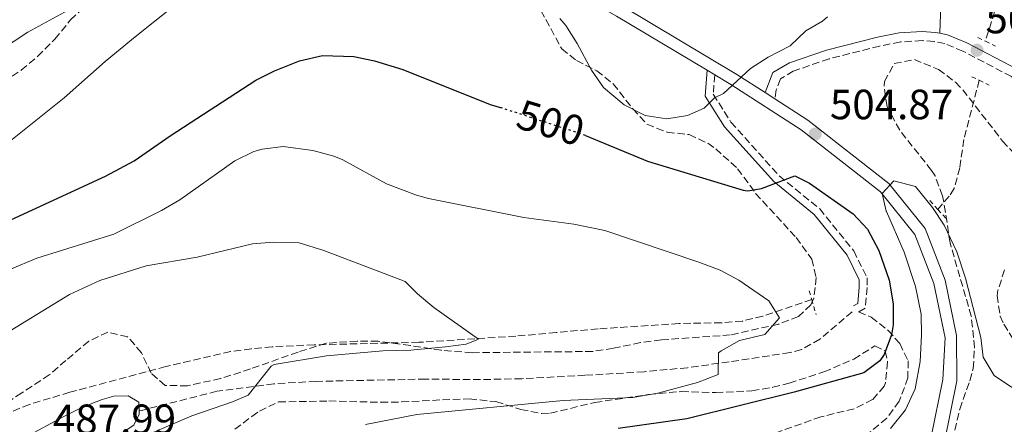
# Model space of a CAD drawing. Units: metres. Extents: x 597215 to 600660, y 4729116 to 4731477.
# Drawn here: x 597980 to 598213, y 4729552 to 4729648 of the extents above; entities that cross this region are included whole.
import ezdxf
from ezdxf.enums import TextEntityAlignment as Align

# ---------------------------------------------------------------- set-up
doc = ezdxf.new("R2010")
doc.units = ezdxf.units.M
doc.header["$MEASUREMENT"] = 0
for name, pattern in [('DGN Style 2', [1.7399219301090239, 1.043953158065414, -0.6959687720436097]), ('DGN Style 3', [2.435890702152634, 1.739921930109024, -0.6959687720436097]), ('DGN Style 5', [1.217945351076317, 0.5219765790327072, -0.6959687720436097])]:
    doc.linetypes.add(name, pattern=pattern)
for name, color, linetype, lineweight in [('Acequia de obra', 4, 'Continuous', 0), ('Barranco lineal', 142, 'DGN Style 3', 13), ('Camino', 7, 'DGN Style 3', 0), ('Cota de curva de nivel directora', 7, 'Continuous', 0), ('Cota de punto acotado terreno', 7, 'Continuous', 0), ('Curva de nivel directora', 30, 'Continuous', 30), ('Curva de nivel directora no vista', 30, 'DGN Style 5', 30), ('Curva de nivel intermedia', 30, 'Continuous', 0), ('Línea de cambio de uso (parcela vista)', 92, 'Continuous', 0), ('Línea de pista sin pavimentar', 7, 'Continuous', 0), ('Margen derecho', 7, 'Continuous', 0), ('Pista sin pavimentar', 9, 'Continuous', 0), ('Pontón-alcantarilla (pasos de agua)', 1, 'DGN Style 2', 0), ('Punto acotado terreno (símbolo)', 7, 'Continuous', 0), ('Senda', 7, 'DGN Style 3', 0), ('Zona arbolada', 92, 'DGN Style 3', 0)]:
    doc.layers.add(name, color=color, linetype=linetype, lineweight=lineweight)
doc.styles.add('Style-Arial', font='arial.ttf')

# ---------------------------------------------------------------- blocks, each defined once
blk = doc.blocks.new('5PATER')
at = {"layer": 'Acequia de obra', "linetype": 'Continuous', "lineweight": 0}
h = blk.add_hatch(color=51, dxfattribs=at)
edge = h.paths.add_edge_path()
edge.add_ellipse((0, 0), major_axis=(-0.1095731443231308, -0.1110710700762829), ratio=0.9994222409660317, start_angle=0, end_angle=360)

msp = doc.modelspace()

# ---------------------------------------------------------------- linework, layer by layer
at = {"layer": 'Barranco lineal', "color": 142, "linetype": 'DGN Style 3', "lineweight": 13}
for points in [[(598235.5300000003, 4729847.850000001, 512.0399999999936), (598230.4800000006, 4729814.5, 510.0299999999989), (598229.0199999996, 4729799.560000001, 510), (598228.2000000002, 4729786.24, 510.0299999999989), (598228.0099999999, 4729781.27, 509.6300000000047), (598227.7100000001, 4729766.390000001, 507.5099999999948), (598227.4500000002, 4729759.529999999, 506.820000000007), (598225.5899999999, 4729734.600000001, 506.3899999999995), (598220.7000000002, 4729699.08, 503.179999999993), (598218.1600000003, 4729679.289999999, 501.7400000000052), (598217.25, 4729673.369999999, 501.6399999999995), (598216.2999999998, 4729668.460000001, 501.8899999999995), (598213.8899999997, 4729658.74, 502.3699999999953), (598208.8600000005, 4729642.42, 501.679999999993)], [(598207.3799999999, 4729633.180000001, 501.0399999999936), (598203.75, 4729619.109999999, 500.3999999999942), (598202.79, 4729612.430000001, 499.7599999999948), (598201.4299999997, 4729607.529999999, 499.6000000000058), (598200.2999999998, 4729605.730000001, 499.7599999999948), (598197.5800000001, 4729602.560000001, 500.3999999999942)], [(598167.7400000002, 4729581.24, 496.6600000000035), (598156.1500000004, 4729577.24, 494.7299999999959), (598151.3600000005, 4729576.119999999, 494.1100000000006), (598146.3899999997, 4729575.710000001, 493.6699999999983), (598136.3099999996, 4729575.529999999, 492.8699999999953), (598117.1600000003, 4729574.27, 490.8800000000047), (598107.2100000001, 4729573.390000001, 490.2899999999936), (598097.6699999999, 4729572.529999999, 490.2400000000052), (598074.7199999997, 4729571.08, 490.9799999999959), (598049.9400000004, 4729570.49, 490.8800000000047), (598040, 4729570.02, 489.6499999999942), (598035.0700000003, 4729569.57, 488.8399999999965), (598030.1600000003, 4729568.869999999, 488.3399999999965), (598014.8399999999, 4729565.33, 487.9799999999959), (597992.0999999996, 4729559.24, 487.3999999999942), (597982.5300000003, 4729556.369999999, 487.1199999999953), (597975.1600000003, 4729553.380000001, 486.8600000000006), (597966.6399999997, 4729548.189999999, 486.429999999993), (597937.5700000003, 4729525.109999999, 485.25), (597927.2800000003, 4729515.300000001, 485.1000000000058), (597905.1399999997, 4729491.02, 485.0099999999948)]]:
    msp.add_polyline3d(points, dxfattribs=at)
at = {"layer": 'Camino', "color": 7, "linetype": 'DGN Style 3', "lineweight": 0}
for points in [[(598365.5899999995, 4729570.41, 507.6300000000047), (598319.8999999979, 4729569.42, 505.0599999999978), (598305.0199999984, 4729569.010000002, 504.7400000000052), (598300.1299999978, 4729570.25, 504.7400000000052), (598295.7600000004, 4729572.720000002, 504.7400000000052), (598289.2899999993, 4729577.120000001, 504.6499999999942), (598247.7999999999, 4729608.490000002, 502.6399999999995), (598235.6999999987, 4729618.100000001, 502.179999999993), (598221.4699999974, 4729628.730000001, 501.8600000000007), (598214.9999999986, 4729634.060000001, 502.179999999993), (598203.5399999989, 4729640.07, 502.179999999993), (598199.2600000007, 4729641.850000001, 502.179999999993), (598196.6900000003, 4729642.340000001, 501.8600000000007), (598193.8599999984, 4729642.570000002, 501.8600000000007), (598188.7300000008, 4729642.260000001, 502.179999999993), (598183.8200000002, 4729641.290000003, 502.179999999993), (598171.8299999983, 4729638.230000001, 502.8200000000071), (598163.3799999994, 4729635.32, 503.4600000000065), (598160.3199999994, 4729633.490000002, 504.100000000006), (598159.3200000003, 4729630.91, 504.4199999999983), (598158.9999999985, 4729628.76, 504.4199999999983)], [(598144.7699999993, 4729634.480000002, 505.0399999999936), (598144.4299999995, 4729629.880000002, 504.5700000000071), (598148.6099999994, 4729623.25, 502.9600000000065), (598160.0399999978, 4729610.53, 499.1100000000007), (598169.62, 4729602.680000001, 498.4700000000012), (598177.6800000002, 4729592.750000001, 496.8699999999955), (598180.8299999973, 4729586.360000002, 496.8699999999955), (598180.8500000017, 4729584.050000002, 496.5500000000028), (598180.3899999991, 4729579.17, 496.5500000000028), (598178.8500000013, 4729578.27, 496.5500000000028)]]:
    msp.add_polyline3d(points, dxfattribs=at)
at = {"layer": 'Curva de nivel directora', "color": 30, "linetype": 'Continuous', "lineweight": 30, "flags": 128}
for points, elevation in [([(597910.6299999995, 4729574.800000001), (597916.1999999996, 4729571.500000001), (597921.079999999, 4729569.900000001), (597925.44, 4729570.380000002), (597930.0099999986, 4729572.400000002), (597934.3099999991, 4729575.439999999), (597942.32, 4729583.420000002), (597946.3700000001, 4729586.340000001), (597951.2699999998, 4729589.230000001), (597957.1500000004, 4729592.199999999), (597962.7099999993, 4729594.500000001), (597975.0000000006, 4729598.699999999), (598000.5199999998, 4729610.460000001), (598007.3599999994, 4729614.060000001), (598015.8399999996, 4729619.980000001), (598036.1199999994, 4729633.180000002), (598040.5799999986, 4729635.440000001), (598046.4500000004, 4729637.800000002), (598051.8899999985, 4729639.08), (598059.3600000008, 4729638.78), (598064.2600000004, 4729637.79), (598070.9700000003, 4729635.750000002), (598091.619999999, 4729627.45), (598094.3300000002, 4729626.620000001)], 500.0000000000011), ([(598114.1799999987, 4729620.09), (598128.8700000005, 4729614.039999999), (598151.5099999984, 4729607.11), (598152.5999999992, 4729606.940000001), (598155.8400000001, 4729607.500000001), (598163.7199999992, 4729610.539999999), (598167.1999999993, 4729608.779999999), (598177.5199999991, 4729601.5), (598180.9799999992, 4729597.900000001), (598183.619999999, 4729592.87), (598186.0399999997, 4729585.779999999), (598187.0299999998, 4729580.220000001), (598186.9899999996, 4729575.230000002), (598186.6299999999, 4729572.86), (598184.9199999998, 4729568.210000001), (598183.8699999994, 4729566.7), (598180.0699999996, 4729563.820000002), (598163.5899999995, 4729559.260000002), (598138.1799999999, 4729552.910000001), (598121.91, 4729550.62)], 500.0000000000003)]:
    msp.add_lwpolyline(points, dxfattribs=dict(at, elevation=elevation))
at = {"layer": 'Curva de nivel directora no vista', "color": 30, "linetype": 'DGN Style 5', "lineweight": 30, "elevation": 500.000000000001, "flags": 128}
msp.add_lwpolyline([(598114.1799999987, 4729620.09), (598094.3300000002, 4729626.620000001)], dxfattribs=at)
at = {"layer": 'Curva de nivel intermedia', "color": 30, "linetype": 'Continuous', "lineweight": 0, "flags": 128}
for points, elevation in [([(597968.9100000019, 4729635.890000001), (597982.1200000019, 4729644.539999999), (597998.6399999999, 4729653.66)], 510), ([(597974.8799999999, 4729616.38), (597990.7600000009, 4729629.02), (598000.4400000013, 4729637.59), (598007.5700000017, 4729643.430000001), (598016.8800000012, 4729650.859999999)], 505), ([(598108.0900000001, 4729647.84), (598109.5600000008, 4729646.140000001), (598112.2200000006, 4729641.909999999), (598115.6000000001, 4729635.579999999), (598118.4500000001, 4729631.480000001), (598123.3200000004, 4729627.339999998), (598128.2800000004, 4729624.859999999), (598133.4400000013, 4729624.06), (598138.3099999996, 4729624.819999999), (598142.2400000013, 4729626.539999999), (598144.7200000001, 4729629.02), (598146.8900000005, 4729630.029999999), (598153.2200000006, 4729635.970000001), (598157.4000000004, 4729638.680000001), (598162.6399999995, 4729641.34), (598166.3700000001, 4729644.92), (598170.2500000005, 4729647.16), (598171.4400000017, 4729648.220000001)], 505), ([(597977.9100000008, 4729588.369999998), (597984.3000000011, 4729590.99), (598002.5200000001, 4729596.699999998), (598013.8400000012, 4729602.3), (598018.1600000019, 4729604.81), (598031.2000000019, 4729614.06), (598035.6600000011, 4729616.289999997), (598037.6399999993, 4729616.859999999), (598042.6300000005, 4729617.439999999), (598049.6199999999, 4729616.569999999), (598054.5799999997, 4729615.199999999), (598056.7600000012, 4729614.300000001), (598067.060000001, 4729608.63), (598074.2000000002, 4729605.930000001), (598077.0400000011, 4729605.179999999), (598099.6000000007, 4729600.619999999), (598111.4400000006, 4729599.099999999), (598118.7600000007, 4729597.579999999), (598141.040000001, 4729590.06), (598146.0800000014, 4729588.140000001), (598150.4900000013, 4729585.8), (598157.55, 4729580.939999999), (598160.1100000015, 4729576.859999999), (598156.6700000016, 4729572.939999999), (598150.6299999999, 4729571.499999999), (598146.2600000001, 4729569.069999999), (598145.6800000012, 4729568.609999999), (598145.5800000007, 4729563.48), (598140.6800000012, 4729561.529999998), (598131.3100000012, 4729558.989999998), (598125.3700000001, 4729557.980000001), (598108.9100000003, 4729557.259999999), (598074.2200000002, 4729553.96), (598062.070000002, 4729551.579999999)], 495), ([(598208.3500000013, 4729567.579999999), (598207.75, 4729572.220000001), (598204.1500000014, 4729586.300000001), (598202.0800000015, 4729592.539999999), (598199.0799999997, 4729598.86), (598196.3600000017, 4729603.06), (598192.3000000004, 4729608), (598187.1500000005, 4729609.359999998), (598184.3800000012, 4729606.380000002), (598185.3900000014, 4729602.13), (598185.4400000006, 4729602.060000001), (598189.6200000005, 4729592.449999999), (598192.2700000014, 4729584.3), (598193.6300000004, 4729577.739999999), (598193.74, 4729572.739999999), (598193.3900000012, 4729566.539999999), (598192.2300000011, 4729560.06), (598189.9500000012, 4729555.100000001), (598186.3900000006, 4729550.619999998)], 505), ([(597961.4000000019, 4729563.66), (597992.0400000016, 4729582.38), (597999.2400000012, 4729585.739999999), (598010.2000000002, 4729589.180000001), (598022.2400000012, 4729591.260000001), (598035.3600000016, 4729594.380000001), (598040.3400000016, 4729594.84), (598046.380000001, 4729594.630000001), (598052.2400000017, 4729592.829999999), (598071.4800000021, 4729585.5), (598074.4000000014, 4729582.539999999), (598078.2500000002, 4729579.359999998), (598088.8300000017, 4729571.820000002), (598085.9500000004, 4729570.619999998), (598081.0000000017, 4729569.970000001), (598072.8300000001, 4729569.179999999), (598066.2000000004, 4729569.099999999), (598052.8400000008, 4729567.9), (598040.4400000023, 4729565.859999999), (598039.7600000005, 4729565.42), (598034.3100000012, 4729558.539999999), (598030.6299999999, 4729556.939999999)], 490.0000000000001), ([(598241.7600000005, 4729546.38), (598231.1100000021, 4729553.499999999), (598226.6500000006, 4729555.759999999), (598215.0299999999, 4729560.46), (598210.9000000015, 4729563.24), (598208.3500000013, 4729567.579999999)], 505), ([(598030.6299999999, 4729556.939999999), (598020.9900000016, 4729553.66), (598008.8700000002, 4729548.460000001), (597996.9099999998, 4729539.580000001), (597990.8700000005, 4729534.46), (597985.1900000008, 4729529.179999998), (597971.4900000013, 4729514.810000001)], 490.0000000000001)]:
    msp.add_lwpolyline(points, dxfattribs=dict(at, elevation=elevation))
at = {"layer": 'Línea de cambio de uso (parcela vista)', "color": 92, "linetype": 'Continuous', "lineweight": 0, "extrusion": (-0.003157637173619353, -0.0899465878192423, 0.9959415849672887), "elevation": -426804.3260177657, "flags": 128}
msp.add_lwpolyline([(431894.5722068049, 4728496.750688844), (431894.572206805, 4728514.992506448)], dxfattribs=at)
at = {"layer": 'Línea de cambio de uso (parcela vista)', "color": 92, "linetype": 'Continuous', "lineweight": 0}
for points in [[(597908.7400000002, 4729468.289999999, 482.820000000007), (597914.0499999998, 4729476.050000001, 483.4600000000065), (597916.4400000004, 4729480.390000001, 483.8600000000006), (597920.2000000002, 4729489.67, 484.6900000000023), (597924.8499999996, 4729499.529999999, 484.9900000000052), (597926.3700000001, 4729501.59, 485.070000000007), (597929.9900000002, 4729505.100000001, 485.3000000000029), (597949.0300000003, 4729519.539999999, 486.0299999999989), (597952.6600000003, 4729522.949999999, 486.1600000000035), (597963.25, 4729534.58, 486.6699999999983), (597970.79, 4729541.08, 487.3600000000006), (597977.5099999999, 4729546.02, 487.9600000000065), (597981.7400000002, 4729548.710000001, 488), (597990.5, 4729553.449999999, 487.6300000000047), (597995.1200000001, 4729555.699999999, 487.6300000000047), (597999.7800000003, 4729557.529999999, 488.0500000000029), (598002.54, 4729558.350000001, 488.2799999999989), (598005.8799999999, 4729558.380000001, 488.2799999999989), (598008.4600000001, 4729556.869999999, 488.6000000000058), (598008.4800000006, 4729554.789999999, 488.3600000000006)], [(598008.4800000006, 4729554.789999999, 488.3600000000006), (598008.4900000002, 4729554.039999999, 488.2799999999989), (598007.2300000006, 4729551.460000001, 488.2799999999989), (598002.1299999999, 4729548.07, 487.6300000000047), (597982.8600000005, 4729536.52, 487.2599999999948), (597974.5899999999, 4729530.91, 487.1900000000023), (597962.4800000006, 4729522.02, 487), (597954.5099999999, 4729515.279999999, 486.2899999999936), (597950.9900000002, 4729511.77, 485.7599999999948), (597945.5800000001, 4729505.640000001, 485.070000000007), (597942.5700000003, 4729501.609999999, 484.7899999999936), (597939.9800000006, 4729497.34, 484.5599999999977), (597938.0099999999, 4729493.24, 484.429999999993), (597934.2999999998, 4729483.91, 484.2599999999948), (597931.5199999996, 4729474.939999999, 484.1000000000058), (597925.3799999999, 4729450.439999999, 483.820000000007)]]:
    msp.add_polyline3d(points, dxfattribs=at)
at = {"layer": 'Línea de pista sin pavimentar', "color": 7, "linetype": 'Continuous', "lineweight": 0, "extrusion": (0.02461987579525758, -0.01463514835612622, 0.999589752922878), "elevation": -53987.81953125088, "flags": 128}
msp.add_lwpolyline([(4371198.745235866, 1901824.005659012), (4371198.745235866, 1901821.910784313)], dxfattribs=at)
at = {"layer": 'Línea de pista sin pavimentar', "color": 7, "linetype": 'Continuous', "lineweight": 0, "extrusion": (-0.02467532696581546, 0.01601731752956656, 0.9995671932282929), "elevation": 61500.39842695319, "flags": 128}
msp.add_lwpolyline([(-4292796.643843542, -2072512.629337015), (-4292796.643843542, -2072509.909925313)], dxfattribs=at)
at = {"layer": 'Línea de pista sin pavimentar', "color": 7, "linetype": 'Continuous', "lineweight": 0}
for points in [[(598062.8299999975, 4729677.189999999, 506.9600000000065), (598066.9200000024, 4729677.090000002, 506.8099999999976), (598079.2699999996, 4729674.91, 505.850000000006), (598096.5599999987, 4729665.840000002, 506.4900000000052), (598122.9099999992, 4729650.710000002, 505.850000000006), (598150.0300000008, 4729634.560000001, 504.8899999999995), (598156.7199999986, 4729630.240000002, 504.3399999999964)], [(597987.7199999989, 4729668.330000003, 512.9100000000036), (597996.9299999999, 4729666.840000001, 513.2299999999959), (597997.5599999981, 4729666.930000001, 513.2299999999959), (598011.3299999967, 4729667.59, 511.9499999999971), (598052.9799999993, 4729674.690000001, 507.1300000000048), (598066.6400000007, 4729674.330000001, 506.8099999999976), (598078.3700000009, 4729672.260000001, 505.850000000006), (598095.230000001, 4729663.420000001, 506.4900000000052), (598121.5100000022, 4729648.330000001, 505.850000000006), (598142.9699999979, 4729635.550000001, 505.100000000006)], [(598196.030000001, 4729548.7, 509.3800000000047), (598198.7899999992, 4729562.25, 508.1000000000058), (598199.3099999977, 4729572.160000001, 507.1300000000048), (598196.6499999978, 4729585, 506.4900000000052), (598192.1399999994, 4729596.66, 505.2100000000065), (598184.0300000003, 4729606.770000001, 504.8899999999995), (598165.2300000001, 4729621.439999999, 504.5700000000071), (598148.5699999991, 4729632.210000001, 504.8899999999995), (598144.7699999993, 4729634.480000002, 505.0399999999936)], [(598158.9999999985, 4729628.76, 504.4199999999983), (598166.8299999983, 4729623.699999999, 504.5700000000071), (598185.9799999993, 4729608.750000001, 504.8899999999995), (598194.5699999991, 4729598.060000002, 505.2100000000065), (598199.3199999989, 4729585.779999999, 506.4900000000052), (598202.019999999, 4729572.720000002, 507.1300000000048), (598202.1299999985, 4729561.939999999, 508.1000000000058), (598199.1999999982, 4729547.529999999, 509.3800000000047)]]:
    msp.add_polyline3d(points, dxfattribs=at)
at = {"layer": 'Margen derecho', "color": 7, "linetype": 'Continuous', "lineweight": 0}
for points in [[(598198.0599999982, 4729644.300000001, 501.9700000000012), (598196.980000001, 4729644.5, 501.8600000000007), (598193.8799999985, 4729644.75, 501.8600000000007), (598188.4499999991, 4729644.42, 502.179999999993), (598183.3399999995, 4729643.410000003, 502.179999999993), (598171.1999999981, 4729640.32, 502.8200000000071), (598162.4600000007, 4729637.310000001, 503.4600000000065), (598158.5599999981, 4729634.980000001, 504.100000000006), (598156.7199999986, 4729630.240000002, 504.3399999999964)], [(598217.2600000007, 4729635.01, 502.1199999999955), (598216.2100000001, 4729635.880000001, 502.179999999993), (598204.4699999987, 4729642.040000001, 502.179999999993), (598199.8900000011, 4729643.95, 502.179999999993), (598198.0599999982, 4729644.300000001, 501.9700000000012)], [(598142.9699999979, 4729635.550000001, 505.100000000006), (598142.5199999984, 4729629.41, 504.5700000000071), (598147.1099999995, 4729622.119999999, 502.9600000000065), (598158.739999997, 4729609.180000001, 499.1100000000007), (598168.2899999978, 4729601.350000001, 498.4700000000012), (598176.1000000021, 4729591.730000002, 496.8699999999955), (598178.9600000008, 4729585.920000001, 496.8699999999955), (598178.980000001, 4729584.130000004, 496.5500000000028), (598178.620000001, 4729580.300000002, 496.5500000000028), (598177.6599999999, 4729579.730000001, 496.5500000000028)]]:
    msp.add_polyline3d(points, dxfattribs=at)
at = {"layer": 'Pista sin pavimentar', "color": 9, "linetype": 'Continuous', "lineweight": 0}
for points in [[(598122.9099999998, 4729650.710000001, 505.8500000000058), (598150.0300000013, 4729634.56, 504.8899999999995), (598156.719999999, 4729630.240000002, 504.3399999999965), (598158.999999999, 4729628.76, 504.4199999999983), (598166.8299999988, 4729623.699999999, 504.570000000007), (598185.9799999997, 4729608.75, 504.8899999999995), (598194.5699999996, 4729598.060000001, 505.2100000000065), (598199.3199999994, 4729585.779999999, 506.4900000000052), (598202.0199999994, 4729572.720000001, 507.1300000000047), (598202.129999999, 4729561.939999999, 508.1000000000058), (598199.1999999987, 4729547.529999998, 509.3800000000047)], [(598196.0300000014, 4729548.699999999, 509.3800000000047), (598198.7899999997, 4729562.249999999, 508.1000000000058), (598199.3099999982, 4729572.16, 507.1300000000047), (598196.6499999983, 4729584.999999999, 506.4900000000052), (598192.1399999999, 4729596.66, 505.2100000000065), (598184.0300000008, 4729606.77, 504.8899999999995), (598165.2300000006, 4729621.439999999, 504.570000000007), (598148.5699999996, 4729632.210000001, 504.8899999999995), (598144.7699999998, 4729634.480000001, 505.0399999999936), (598142.9699999982, 4729635.55, 505.1000000000058), (598121.5100000027, 4729648.330000001, 505.8500000000058)]]:
    msp.add_polyline3d(points, dxfattribs=at)
at = {"layer": 'Pontón-alcantarilla (pasos de agua)', "color": 1, "linetype": 'DGN Style 2', "lineweight": 0, "extrusion": (0.1267031948289261, -0.06156200419264606, 0.9900284945696906), "elevation": -214874.2489470882, "flags": 128}
msp.add_lwpolyline([(4515512.131739439, 1513722.820124021), (4515512.131739439, 1513720.832436922)], dxfattribs=at)
at = {"layer": 'Pontón-alcantarilla (pasos de agua)', "color": 1, "linetype": 'DGN Style 2', "lineweight": 0, "extrusion": (0.125455923091213, -0.06113318292009367, 0.990213888666176), "elevation": -213592.1135930474, "flags": 128}
msp.add_lwpolyline([(4513763.129165208, 1519109.059975524), (4513763.129165208, 1519106.408749393)], dxfattribs=at)
at = {"layer": 'Pontón-alcantarilla (pasos de agua)', "color": 1, "linetype": 'DGN Style 2', "lineweight": 0, "extrusion": (0.1250678711691474, -0.06072659636741115, 0.9902879925026088), "elevation": -211901.4612511814, "flags": 128}
msp.add_lwpolyline([(4515907.004075735, 1512934.207351868), (4515907.004075736, 1512932.2653426)], dxfattribs=at)
at = {"layer": 'Pontón-alcantarilla (pasos de agua)', "color": 1, "linetype": 'DGN Style 2', "lineweight": 0, "extrusion": (0.1233843236502382, -0.06014985776993057, 0.9905343524015866), "elevation": -210180.6862674258, "flags": 128}
msp.add_lwpolyline([(4513491.485714069, 1520362.13638795), (4513491.485714069, 1520359.440873157)], dxfattribs=at)
at = {"layer": 'Pontón-alcantarilla (pasos de agua)', "color": 1, "linetype": 'DGN Style 2', "lineweight": 0, "elevation": 499.7599999999948, "flags": 128}
for points in [[(598195.6900000004, 4729604.65), (598197.5800000001, 4729602.560000001)], [(598197.5800000001, 4729602.560000001), (598199.8399999999, 4729600.08)]]:
    msp.add_lwpolyline(points, dxfattribs=at)
at = {"layer": 'Pontón-alcantarilla (pasos de agua)', "color": 1, "linetype": 'DGN Style 2', "lineweight": 0, "extrusion": (0.03037511306895724, -0.1065703120275297, 0.9938410944916714), "elevation": -485370.2824960412, "flags": 128}
msp.add_lwpolyline([(1871670.876747997, 4357525.248364568), (1871670.876747997, 4357523.082585262)], dxfattribs=at)
at = {"layer": 'Pontón-alcantarilla (pasos de agua)', "color": 1, "linetype": 'DGN Style 2', "lineweight": 0, "extrusion": (0.02918069660748651, -0.1031436504043564, 0.9942383387934535), "elevation": -469877.8722063099, "flags": 128}
msp.add_lwpolyline([(1863102.400085643, 4362889.848399367), (1863102.400085643, 4362886.116777736)], dxfattribs=at)
at = {"layer": 'Senda', "color": 7, "linetype": 'DGN Style 3', "lineweight": 0}
for points in [[(598177.3099999991, 4729578.300000001, 496.2200000000013), (598169.6799999981, 4729571.800000001, 496.2200000000013), (598165.3599999998, 4729569.380000004, 495.4199999999984), (598162.5199999989, 4729568.640000001, 494.9400000000023), (598148.1700000013, 4729566.440000001, 494.300000000003), (598138.3299999975, 4729565.07, 493.1499999999942), (598128.0599999991, 4729564.09, 492.5500000000029), (598114.0599999978, 4729563.26, 492.3699999999955), (598099.089999999, 4729562.460000002, 491.6900000000024), (598089.3199999989, 4729562.240000002, 490.9100000000035), (598076.329999998, 4729562.359999999, 489.479999999996), (598050.3999999977, 4729561.83, 489.1600000000035), (598040.420000002, 4729561.26, 489.1900000000023), (598026.8999999971, 4729559.480000001, 488.9400000000024), (598008.479999999, 4729554.790000001, 488.5899999999967)], [(598178.8500000013, 4729578.27, 496.5500000000028), (598181.8299999986, 4729577.02, 499.3300000000018), (598185.8299999973, 4729573.900000002, 500.6499999999943), (598188.5900000001, 4729570.779999999, 502.0899999999967), (598190.5500000003, 4729566.7, 503.7899999999936), (598190.5100000022, 4729562.699999999, 503.8899999999995), (598188.4699999993, 4729557.100000001, 504.070000000007), (598185.4800000008, 4729553.100000001, 504.1499999999943), (598181.4200000018, 4729549.690000001, 504.8300000000017)]]:
    msp.add_polyline3d(points, dxfattribs=at)
at = {"layer": 'Zona arbolada', "color": 92, "linetype": 'DGN Style 3', "lineweight": 0}
for points in [[(597976.4699999997, 4729632.75, 510.0299999999989), (597980.5899999999, 4729635.59, 510.2400000000052), (597984.4699999997, 4729638.83, 510.5500000000029), (597988.5599999996, 4729642.939999999, 510.6600000000035), (597992.2800000003, 4729647.5, 510.3600000000006), (597995.9000000004, 4729650.949999999, 510.3999999999942), (598001.4800000006, 4729655.180000001, 511.1399999999995), (598005.75, 4729657.710000001, 510.5399999999936), (598012.3200000003, 4729660.689999999, 509.820000000007), (598020.4000000004, 4729663.66, 509.3600000000006), (598025.2000000002, 4729665.130000001, 509.6399999999995), (598026.1600000003, 4729665.26, 509.6399999999995)], [(598102.4800000006, 4729651.83, 506.6499999999942), (598108.5599999996, 4729640.619999999, 507), (598112.04, 4729637.82, 506.7200000000012), (598116.8399999999, 4729635.42, 506.2799999999989), (598120.7699999996, 4729632.33, 506.1000000000058), (598125.3600000005, 4729626.380000001, 505.8800000000047), (598128.7300000006, 4729622.74, 505.429999999993), (598133.5199999996, 4729620.859999999, 504.9199999999983), (598138.7599999999, 4729620.300000001, 504.6000000000058), (598143.1600000003, 4729618.230000001, 503.5200000000041), (598145, 4729616.939999999, 503.0800000000018), (598150.2000000002, 4729612.220000001, 502.8000000000029), (598154.4400000004, 4729606.380000001, 501.4400000000023), (598164.04, 4729595.9, 499.320000000007), (598167.7999999998, 4729590.779999999, 498.1399999999995), (598168.7999999998, 4729586.460000001, 498.2799999999989), (598168.2199999997, 4729581.560000001, 497.929999999993), (598167.5099999999, 4729579.980000001, 497.820000000007), (598164.5899999999, 4729577.180000001, 497.5599999999977), (598159.9199999999, 4729575.390000001, 497.4600000000065), (598148.4600000001, 4729572.82, 497.0299999999989), (598132.1500000004, 4729571.66, 496.5), (598127.2100000001, 4729571.02, 496.1100000000006), (598120.79, 4729569.66, 495.6600000000035), (598115.8799999999, 4729568.91, 495.0800000000018), (598087.3499999996, 4729568.619999999, 493.7599999999948), (598080.0300000003, 4729569.180000001, 493.5200000000041), (598072.7199999997, 4729570.300000001, 493.3600000000006), (598065.1200000001, 4729571.34, 492.7599999999948), (598060.1299999999, 4729571.390000001, 492.4600000000065), (598052.8200000003, 4729570.859999999, 492.0599999999977), (598046.1200000001, 4729568.779999999, 491.320000000007), (598034.8700000001, 4729564.76, 491.2299999999959), (598027.79, 4729562.5, 490.8600000000006), (598019.9500000002, 4729560.779999999, 490.3399999999965), (598014.6799999997, 4729560.859999999, 490.1000000000058), (598011.3600000005, 4729563.74, 490.5), (598009.04, 4729568.619999999, 490.9799999999959), (598005.79, 4729572.4, 491.2599999999948), (598001.0800000001, 4729573.5, 491.6600000000035), (597996.5999999996, 4729571.34, 492.2299999999959), (597991.1600000003, 4729566.779999999, 492.7200000000012), (597987.2400000002, 4729563.34, 492.4400000000023), (597980.7199999997, 4729559.100000001, 491.2200000000012), (597973.9199999999, 4729554.539999999, 490.5399999999936)], [(598102.4800000006, 4729651.83, 506.6499999999942), (598108.5599999996, 4729640.619999999, 507), (598112.04, 4729637.82, 506.7200000000012), (598116.8399999999, 4729635.42, 506.2799999999989), (598120.7699999996, 4729632.33, 506.1000000000058), (598125.3600000005, 4729626.380000001, 505.8800000000047), (598128.7300000006, 4729622.74, 505.429999999993), (598133.5199999996, 4729620.859999999, 504.9199999999983), (598138.7599999999, 4729620.300000001, 504.6000000000058), (598143.1600000003, 4729618.230000001, 503.5200000000041), (598145, 4729616.939999999, 503.0800000000018), (598150.2000000002, 4729612.220000001, 502.8000000000029), (598154.4400000004, 4729606.380000001, 501.4400000000023), (598164.04, 4729595.9, 499.320000000007), (598167.7999999998, 4729590.779999999, 498.1399999999995), (598168.7999999998, 4729586.460000001, 498.2799999999989), (598168.2199999997, 4729581.560000001, 497.929999999993), (598167.5099999999, 4729579.980000001, 497.820000000007), (598164.5899999999, 4729577.180000001, 497.5599999999977), (598159.9199999999, 4729575.390000001, 497.4600000000065), (598148.4600000001, 4729572.82, 497.0299999999989), (598132.1500000004, 4729571.66, 496.5), (598127.2100000001, 4729571.02, 496.1100000000006), (598120.79, 4729569.66, 495.6600000000035), (598115.8799999999, 4729568.91, 495.0800000000018), (598087.3499999996, 4729568.619999999, 493.7599999999948), (598080.0300000003, 4729569.180000001, 493.5200000000041), (598072.7199999997, 4729570.300000001, 493.3600000000006), (598065.1200000001, 4729571.34, 492.7599999999948), (598060.1299999999, 4729571.390000001, 492.4600000000065), (598052.8200000003, 4729570.859999999, 492.0599999999977), (598046.1200000001, 4729568.779999999, 491.320000000007), (598034.8700000001, 4729564.76, 491.2299999999959), (598027.79, 4729562.5, 490.8600000000006), (598019.9500000002, 4729560.779999999, 490.3399999999965), (598014.6799999997, 4729560.859999999, 490.1000000000058), (598011.3600000005, 4729563.74, 490.5), (598009.04, 4729568.619999999, 490.9799999999959), (598005.79, 4729572.4, 491.2599999999948), (598001.0800000001, 4729573.5, 491.6600000000035), (597996.5999999996, 4729571.34, 492.2299999999959), (597991.1600000003, 4729566.779999999, 492.7200000000012), (597987.2400000002, 4729563.34, 492.4400000000023), (597980.7199999997, 4729559.100000001, 491.2200000000012), (597973.9199999999, 4729554.539999999, 490.5399999999936)], [(597976.4699999997, 4729632.75, 510.0299999999989), (597980.5899999999, 4729635.59, 510.2400000000052), (597984.4699999997, 4729638.83, 510.5500000000029), (597988.5599999996, 4729642.939999999, 510.6600000000035), (597992.2800000003, 4729647.5, 510.3600000000006), (597995.9000000004, 4729650.949999999, 510.3999999999942)], [(598201.6299999999, 4729550.230000001, 511.070000000007), (598202.79, 4729555.26, 510.2299999999959), (598205.1500000004, 4729561.980000001, 509.3899999999995), (598205.9900000002, 4729564.859999999, 508.5899999999965), (598206.2599999999, 4729569.83, 508.070000000007), (598205.5099999999, 4729577.26, 508.0500000000029), (598200.4800000006, 4729594.619999999, 506.6900000000023), (598199.7699999996, 4729599.460000001, 505.6600000000035), (598198.7199999997, 4729605.82, 505.3099999999977), (598196.9400000004, 4729610.5, 505.1499999999942), (598196.0800000001, 4729611.82, 505.0899999999965), (598188.5599999996, 4729621.34, 504.4100000000035), (598185.5599999996, 4729626.939999999, 504.9700000000012), (598184.8499999996, 4729631.890000001, 505.5299999999989), (598184.9600000001, 4729632.859999999, 505.6100000000006), (598187.2800000003, 4729637.180000001, 505.25), (598192.04, 4729638.060000001, 504.5299999999989), (598197.7599999999, 4729635.74, 504.25), (598201.79, 4729632.699999999, 504.1499999999942), (598203.4800000006, 4729630.939999999, 504.1300000000047), (598212.9199999999, 4729618.779999999, 504.429999999993), (598217.3600000005, 4729614.060000001, 504.7100000000065)], [(598201.6299999999, 4729550.230000001, 511.070000000007), (598202.79, 4729555.26, 510.2299999999959), (598205.1500000004, 4729561.980000001, 509.3899999999995), (598205.9900000002, 4729564.859999999, 508.5899999999965), (598206.2599999999, 4729569.83, 508.070000000007), (598205.5099999999, 4729577.26, 508.0500000000029), (598200.4800000006, 4729594.619999999, 506.6900000000023), (598199.7699999996, 4729599.460000001, 505.6600000000035), (598198.7199999997, 4729605.82, 505.3099999999977), (598196.9400000004, 4729610.5, 505.1499999999942), (598196.0800000001, 4729611.82, 505.0899999999965), (598188.5599999996, 4729621.34, 504.4100000000035), (598185.5599999996, 4729626.939999999, 504.9700000000012), (598184.8499999996, 4729631.890000001, 505.5299999999989), (598184.9600000001, 4729632.859999999, 505.6100000000006), (598187.2800000003, 4729637.180000001, 505.25), (598192.04, 4729638.060000001, 504.5299999999989), (598197.7599999999, 4729635.74, 504.25), (598201.79, 4729632.699999999, 504.1499999999942), (598203.4800000006, 4729630.939999999, 504.1300000000047), (598212.9199999999, 4729618.779999999, 504.429999999993), (598217.3600000005, 4729614.060000001, 504.7100000000065)], [(598213.3899999997, 4729588.220000001, 503.570000000007), (598211.8300000001, 4729583.460000001, 502.9100000000035), (598211.6299999999, 4729582.140000001, 502.7700000000041), (598212.3600000005, 4729577.26, 502.8300000000018), (598213.1900000004, 4729575.34, 503.0099999999948), (598215.9100000003, 4729571.130000001, 503.5599999999977)], [(598213.3899999997, 4729588.220000001, 503.570000000007), (598211.8300000001, 4729583.460000001, 502.9100000000035), (598211.6299999999, 4729582.140000001, 502.7700000000041), (598212.3600000005, 4729577.26, 502.8300000000018), (598213.1900000004, 4729575.34, 503.0099999999948), (598215.9100000003, 4729571.130000001, 503.5599999999977)], [(598031.1900000004, 4729550.460000001, 495.3000000000029), (598035.1600000003, 4729553.480000001, 495.8000000000029), (598036.9900000002, 4729554.779999999, 495.7400000000052), (598041.4900000002, 4729556.949999999, 494.9400000000023), (598053.4299999997, 4729557.180000001, 494.5599999999977), (598065.7100000001, 4729556.859999999, 494.5399999999936), (598070.6600000003, 4729556.939999999, 495.179999999993), (598080.3600000005, 4729557.449999999, 498.1600000000035), (598086.7100000001, 4729557.66, 499.179999999993), (598092.9900000002, 4729557.02, 499.179999999993), (598098.8700000001, 4729555.180000001, 499.179999999993), (598103.8399999999, 4729554.180000001, 499.0399999999936), (598105.8700000001, 4729554.300000001, 499), (598116.3899999997, 4729556.82, 499.4799999999959), (598129.1100000005, 4729558.699999999, 501.1199999999953), (598136.8700000001, 4729559.42, 500.0399999999936), (598145.0300000003, 4729559.180000001, 499.3999999999942), (598153.5899999999, 4729559.58, 499.1999999999971), (598158.5199999996, 4729560.430000001, 499.1699999999983), (598162.4299999997, 4729561.42, 499.2799999999989), (598170.6299999999, 4729564.060000001, 499.8800000000047), (598177.7100000001, 4729567.100000001, 500.3399999999965), (598182.6699999999, 4729570.220000001, 500.6399999999995), (598185.1500000004, 4729569.02, 502.1000000000058), (598185.7100000001, 4729566.460000001, 502.3800000000047), (598185.2300000006, 4729561.5, 502.5800000000018), (598184.9100000003, 4729560.699999999, 502.6199999999953), (598182.1500000004, 4729557.5, 502.820000000007), (598177.7800000003, 4729555.32, 503.929999999993), (598169.9100000003, 4729553.42, 505.2599999999948), (598158.6299999999, 4729549.42, 505.2799999999989)], [(598031.1900000004, 4729550.460000001, 495.3000000000029), (598035.1600000003, 4729553.480000001, 495.8000000000029), (598036.9900000002, 4729554.779999999, 495.7400000000052), (598041.4900000002, 4729556.949999999, 494.9400000000023), (598053.4299999997, 4729557.180000001, 494.5599999999977), (598065.7100000001, 4729556.859999999, 494.5399999999936), (598070.6600000003, 4729556.939999999, 495.179999999993), (598080.3600000005, 4729557.449999999, 498.1600000000035), (598086.7100000001, 4729557.66, 499.179999999993), (598092.9900000002, 4729557.02, 499.179999999993), (598098.8700000001, 4729555.180000001, 499.179999999993), (598103.8399999999, 4729554.180000001, 499.0399999999936), (598105.8700000001, 4729554.300000001, 499), (598116.3899999997, 4729556.82, 499.4799999999959), (598129.1100000005, 4729558.699999999, 501.1199999999953), (598136.8700000001, 4729559.42, 500.0399999999936), (598145.0300000003, 4729559.180000001, 499.3999999999942), (598153.5899999999, 4729559.58, 499.1999999999971), (598158.5199999996, 4729560.430000001, 499.1699999999983), (598162.4299999997, 4729561.42, 499.2799999999989), (598170.6299999999, 4729564.060000001, 499.8800000000047), (598177.7100000001, 4729567.100000001, 500.3399999999965), (598182.6699999999, 4729570.220000001, 500.6399999999995), (598185.1500000004, 4729569.02, 502.1000000000058), (598185.7100000001, 4729566.460000001, 502.3800000000047), (598185.2300000006, 4729561.5, 502.5800000000018), (598184.9100000003, 4729560.699999999, 502.6199999999953), (598182.1500000004, 4729557.5, 502.820000000007), (598177.7800000003, 4729555.32, 503.929999999993), (598169.9100000003, 4729553.42, 505.2599999999948), (598158.6299999999, 4729549.42, 505.2799999999989)]]:
    msp.add_polyline3d(points, dxfattribs=at)

# ---------------------------------------------------------------- block references
at = {"layer": 'Punto acotado terreno (símbolo)', "color": 7, "linetype": 'Continuous', "lineweight": 0, "xscale": 10, "yscale": 10, "zscale": 10}
for p in [(598206.8799999983, 4729640.300000003, 502.4499999999971), (598168.5499999993, 4729620.440000001, 504.8699999999953)]:
    msp.add_blockref('5PATER', p, dxfattribs=at)

# ---------------------------------------------------------------- texts
at = {"layer": 'Cota de curva de nivel directora', "color": 7, "linetype": 'Continuous', "lineweight": 0, "style": 'Style-Arial'}
msp.add_text('500', height=7.000000000000002, rotation=343.11898, dxfattribs=at).set_placement((598105.9269783358, 4729623.100254928, 500), align=Align.MIDDLE_CENTER)
at = {"layer": 'Cota de punto acotado terreno', "color": 7, "linetype": 'Continuous', "lineweight": 0, "style": 'Style-Arial'}
for s, p in [('502.45', (598208.8599999986, 4729644.300000001, 502.4499999999971)), ('504.87', (598172.0499999997, 4729623.940000001, 504.8699999999953)), ('487.99', (597988.100000001, 4729549.34, 487.9900000000052))]:
    msp.add_text(s, height=7.000000000000002, dxfattribs=at).set_placement(p)

doc.saveas('drawing.dxf')
